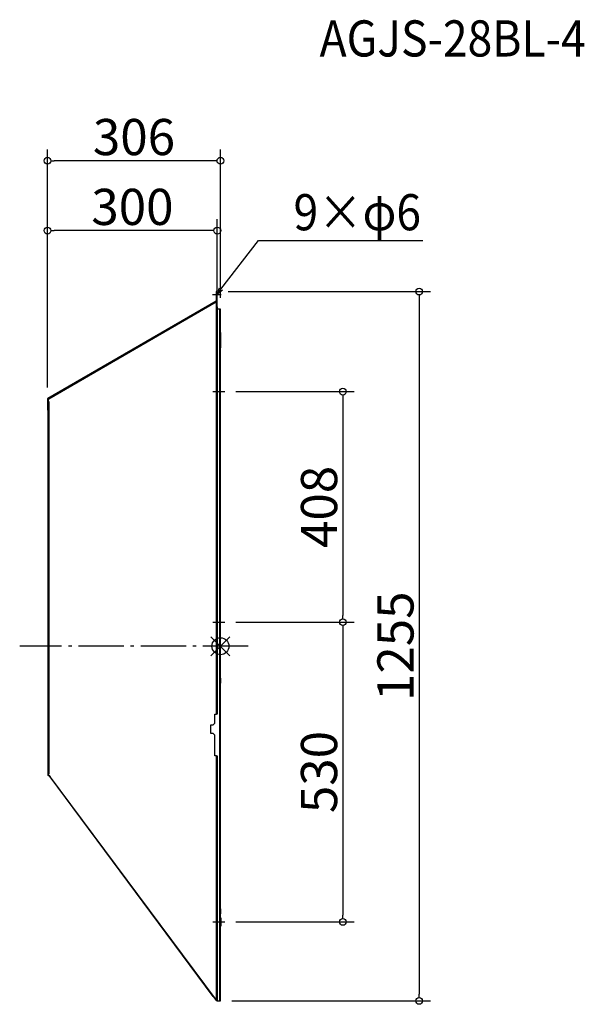
# Model space of a CAD drawing. Extents: x -355 to 643, y -634 to 1109.
import ezdxf

# ---------------------------------------------------------------- set-up
doc = ezdxf.new("R2010")
doc.units = 0
doc.header["$LTSCALE"] = 20
doc.header["$MEASUREMENT"] = 0
doc.linetypes.add('DASHDOT', pattern=[5.5, 4, -0.6, 0.3, -0.6])
doc.layers.get('0').update_dxf_attribs({"linetype": 'CONTINUOUS'})
for name, color, linetype in [('ARRANGE', 1, 'CONTINUOUS'), ('BASIS', 6, 'DASHDOT'), ('DETAIL', 5, 'CONTINUOUS'), ('ETC', 61, 'CONTINUOUS'), ('NOTE', 4, 'CONTINUOUS'), ('OUTLINE', 3, 'CONTINUOUS'), ('SIZE', 30, 'CONTINUOUS')]:
    doc.layers.add(name, color=color, linetype=linetype)
doc.styles.add('ADESK1', font='romanc.shx', dxfattribs={"bigfont": 'extfont.shx'})
doc.styles.get("Standard").update_dxf_attribs({"font": 'SIMPLEX.shx', "width": 0.9, "height": 64, "bigfont": 'BIGFONT.shx'})

# ---------------------------------------------------------------- blocks, each defined once
blk = doc.blocks.new('_DOTBLANK')
at = {"color": 0, "linetype": 'ByBlock'}
blk.add_line((-0.5, 0), (-1, 0), dxfattribs=at)
blk.add_circle((0, 0), 0.5, dxfattribs=at)
blk = doc.blocks.new('_OPEN30')
at = {"color": 0, "linetype": 'ByBlock'}
for p, q in [((-1, 0.27), (0, 0)), ((0, 0), (-1, -0.27)), ((0, 0), (-1, 0))]:
    blk.add_line(p, q, dxfattribs=at)

msp = doc.modelspace()

# ---------------------------------------------------------------- linework, layer by layer
at = {"layer": 'ARRANGE', "color": 1, "linetype": 'Continuous'}
for p, q in [((-16.7, -16.7), (16.7, 16.7)), ((-16.7, 16.7), (16.7, -16.7))]:
    msp.add_line(p, q, dxfattribs=at)
at = {"layer": 'ARRANGE'}
msp.add_circle((0, 0), 15, dxfattribs=at)
at = {"layer": 'BASIS', "color": 6, "linetype": 'DASHDOT'}
msp.add_line((49.1, 0), (-355, 0), dxfattribs=at)
at = {"layer": 'DETAIL'}
for p, q in [((-7.3, 627.6), (-7.3, 624.6)), ((-6.5, 627.6), (-7.3, 627.6)), ((-6.5, 624.6), (-6.5, 627.6)), ((-7.4, 610.5), (-305.4, 438.4)), ((-7, 609.8), (-7.8, 609.4)), ((-7, 609.8), (-7.4, 610.5)), ((-7.3, 624.6), (-6.5, 624.6)), ((-7.3, 624.6), (-7.3, 610.6)), ((-7.3, 610.6), (-6.5, 610.6)), ((-6.9, 609.9), (-7, 609.8)), ((-6.9, 608.8), (-6.9, 609.9)), ((-6, 610.4), (-6.8, 609.9)), ((-6.8, 608.8), (-6.8, 609.9)), ((-6.5, 624.6), (-6.5, 610.6)), ((-5.6, 609.7), (-6, 610.4)), ((-304.1, 438.3), (-7.8, 609.4)), ((-7.3, 608.6), (-303.7, 437.5)), ((-7.8, 609.4), (-7.3, 608.6)), ((-6.9, 609), (-7.4, 608.7)), ((-6.9, 608.8), (-7.3, 608.6)), ((-6.9, 608.8), (-6.9, 608.8)), ((-6.9, -120.1), (-6.9, 608.8)), ((-6.9, 608.8), (-6.8, 608.8)), ((-5.6, 609.7), (-6.8, 609)), ((-6, 609.4), (-6.8, 608.9)), ((-6.8, 600.4), (-6.8, 608.8)), ((-6.8, 600.4), (-6, 600.4)), ((-6, 600.4), (-6, 609.4)), ((-6, 600.4), (-6, -120.1)), ((-0.9, 596.4), (-6, 596.4)), ((-0.9, -627.6), (-0.9, 596.4)), ((-0.8, 596.4), (-0.9, 596.4)), ((-0.8, 596.4), (-0.8, 593.4)), ((0, 596.4), (-0.8, 596.4)), ((-0.8, 593.4), (0, 593.4)), ((-0.8, 561.4), (-0.8, 593.4)), ((0, 593.4), (0, 596.4)), ((0, 561.4), (0, 593.4)), ((-0.8, 561.4), (-0.8, 558.4)), ((0, 561.4), (-0.8, 561.4)), ((-0.8, 558.4), (-0.8, 555.4)), ((-0.8, 558.4), (0, 558.4)), ((0, 558.4), (0, 561.4)), ((0, 555.4), (0, 558.4)), ((-0.8, 555.4), (0, 555.4)), ((-0.8, 528.1), (-0.8, 555.4)), ((0, 555.4), (0, 528.1)), ((-0.8, 528.1), (-0.8, 525.1)), ((0, 528.1), (-0.8, 528.1)), ((-0.8, 525.1), (-0.8, 522.1)), ((0, 525.1), (-0.8, 525.1)), ((0, 525.1), (0, 528.1)), ((0, 522.1), (0, 525.1)), ((-0.8, 522.1), (0, 522.1)), ((-0.8, -50.6), (-0.8, 522.1)), ((0, -50.6), (0, 522.1)), ((-305.9, 437.7), (-305.9, 420.7)), ((-305.1, 437.7), (-305.9, 437.7)), ((-305.4, 438.4), (-305, 437.8)), ((-305.1, 437.7), (-305.1, 420.7)), ((-304.1, 438.3), (-305, 437.8)), ((-303.7, 437.5), (-304.2, 437.2)), ((-304.2, 433.2), (-304.2, 437.2)), ((-304.1, 438.3), (-303.7, 437.5)), ((-303.7, 437.5), (-303.7, 437.5)), ((-305.9, 420.7), (-305.9, 417.7)), ((-305.1, 420.7), (-305.9, 420.7)), ((-305.1, 417.7), (-305.1, 420.7)), ((-304.2, 433.3), (-305, 433.3)), ((-305, 433.3), (-305, -227.9)), ((-304.2, 433.2), (-303.3, 433.2)), ((-304.2, -225.8), (-304.2, 433.2)), ((-304.2, 433.2), (-303.3, 433.2)), ((-304.2, 433.2), (-304.2, 433.2)), ((-303.4, 433.2), (-303.4, 433.2)), ((-303.3, 433.2), (-303.3, 433.2)), ((-303.3, 433.2), (-303.3, 433.2)), ((-303.3, 433.2), (-303.3, 433.2)), ((-303.3, 433.2), (-303.3, -225.8)), ((-305.9, 417.7), (-305.1, 417.7)), ((-0.8, -50.6), (-0.8, -53.6)), ((0, -50.6), (-0.8, -50.6)), ((0, -53.6), (0, -50.6)), ((-0.8, -53.6), (-0.8, -56.6)), ((-0.8, -53.6), (0, -53.6)), ((-0.8, -56.6), (0, -56.6)), ((-0.8, -65.6), (-0.8, -56.6)), ((-0.8, -65.6), (-0.8, -68.6)), ((0, -65.6), (-0.8, -65.6)), ((-0.8, -68.6), (-0.8, -71.6)), ((0, -68.6), (-0.8, -68.6)), ((0, -56.6), (0, -53.6)), ((0, -56.6), (0, -65.6)), ((0, -68.6), (0, -65.6)), ((0, -71.6), (0, -68.6)), ((-0.8, -71.6), (0, -71.6)), ((-0.8, -458.6), (-0.8, -71.6)), ((0, -458.6), (0, -71.6)), ((-10, -136.1), (-10, -120.1)), ((-10, -120.1), (-6.9, -120.1)), ((-6, -120.1), (-6.9, -120.1)), ((-17, -139.1), (-13, -139.1)), ((-17, -154.6), (-17, -139.1)), ((-10, -136.1), (-13, -139.1)), ((-13, -154.6), (-17, -154.6)), ((-13, -154.6), (-10, -157.6)), ((-10, -194.1), (-10, -157.6)), ((-6.9, -194.1), (-10, -194.1)), ((-6.9, -194.1), (-6, -194.1)), ((-6.9, -626.4), (-6.9, -194.1)), ((-6, -194.1), (-6, -627.6)), ((-304.2, -226.8), (-304.2, -225.8)), ((-303.3, -225.8), (-304.2, -225.8)), ((-304.2, -225.8), (-303.3, -225.8)), ((-304.2, -225.8), (-304.2, -225.8)), ((-303.3, -225.8), (-303.3, -225.8)), ((-303.3, -225.8), (-303.3, -225.8)), ((-305, -227.9), (-304.2, -227.9)), ((-304.2, -226.8), (-303.3, -228)), ((-6.9, -626.4), (-304.2, -226.8)), ((-304.2, -226.8), (-304.2, -227.9)), ((-303.3, -228), (-304.1, -228)), ((-304.1, -228), (-304.1, -228.8)), ((-304.1, -228.8), (-302.7, -228.8)), ((-302.7, -228.8), (-301.2, -230.8)), ((-301.2, -230.8), (-301.2, -230.8)), ((-13, -619.6), (-301.2, -230.8)), ((-0.8, -458.6), (-0.8, -461.6)), ((0, -458.6), (-0.8, -458.6)), ((-0.8, -461.6), (-0.8, -464.6)), ((-0.8, -461.6), (0, -461.6)), ((-0.8, -464.6), (0, -464.6)), ((-0.8, -473.6), (-0.8, -464.6)), ((0, -461.6), (0, -458.6)), ((0, -464.6), (0, -461.6)), ((0, -464.6), (0, -473.6)), ((-0.8, -473.6), (-0.8, -476.6)), ((0, -473.6), (-0.8, -473.6)), ((-0.8, -476.6), (-0.8, -479.6)), ((0, -476.6), (-0.8, -476.6)), ((-0.8, -479.6), (0, -479.6)), ((-0.8, -624.6), (-0.8, -479.6)), ((0, -476.6), (0, -473.6)), ((0, -479.6), (0, -476.6)), ((0, -624.6), (0, -479.6)), ((-12.8, -618.5), (-13, -619.6)), ((-13, -619.6), (-7, -627.6)), ((0, -624.6), (-0.8, -624.6)), ((-0.8, -624.6), (-0.8, -627.6)), ((0, -627.6), (0, -624.6)), ((-7, -627.6), (-6.8, -627.6)), ((-6, -627.6), (-6.8, -627.6)), ((-6, -627.6), (-0.9, -627.6)), ((-0.8, -627.6), (-0.9, -627.6)), ((-0.8, -627.6), (0, -627.6))]:
    msp.add_line(p, q, dxfattribs=at)
for centre, radius, start, end in [((-7.4, 610.6), 0.1, 300, 0), ((-7.4, 610.6), 0.9, 300, 305.9676), ((-7.4, 610.6), 0.9, 313.3216, 0), ((-305, 437.7), 0.9, 120, 180), ((-305, 437.7), 0.1, 120, 180), ((-304.1, 433.3), 0.9, 96.3794, 180), ((-304.1, -227.9), 0.9, 180, 270), ((-304.1, -227.9), 0.1, 180, 270)]:
    msp.add_arc(centre, radius, start, end, dxfattribs=at)
for points in [[(-6.8, 610.4), (-6.8, 610.2), (-6.8, 610.1), (-6.9, 609.9)], [(-6, 609.4), (-5.9, 609.5), (-5.8, 609.6), (-5.6, 609.7)], [(-6.9, -626.4), (-6.8, -626.8), (-6.8, -627.2), (-6.8, -627.6)]]:
    msp.add_open_spline(points, degree=3, dxfattribs=at)
for points, knots in [([(-6.9, 609.9), (-6.9, 609.9), (-6.9, 609.9), (-6.8, 609.9), (-6.8, 609.9), (-6.8, 609.9)], [-0.08, -0.08, -0.08, -0.08, -0.04, -0.04, 0, 0, 0, 0]), ([(-6.8, 609.9), (-6.8, 609.9), (-6.8, 609.9), (-6.8, 609.9), (-6.8, 610), (-6.8, 610), (-6.8, 610), (-6.8, 610.1), (-6.8, 610.1), (-6.8, 610.2), (-6.8, 610.3), (-6.8, 610.4)], [-0.1108813, -0.1108813, -0.1108813, -0.1108813, -0.0885143, -0.0885143, -0.0624611, -0.0624611, -0.0476654, -0.0476654, -0.0301638, -0.0301638, 0, 0, 0, 0]), ([(-6.9, -626.4), (-6.5, -626.8), (-6.1, -627.1), (-6, -627.5), (-6, -627.5), (-6, -627.6), (-6, -627.6)], [0, 0, 0, 0, 1.437608, 1.437608, 1.437608, 1.570796, 1.570796, 1.570796, 1.570796])]:
    msp.add_open_spline(points, degree=3, knots=knots, dxfattribs=at)
at = {"layer": 'NOTE'}
for p, q in [((-14, 622.6), (1, 622.6)), ((-6, 443.1), (-6, 458.1)), ((0, 443.1), (0, 458.1)), ((-13.5, 450.6), (1.5, 450.6)), ((-7.5, 450.6), (7.5, 450.6)), ((-13.5, 42.6), (1.5, 42.6)), ((-7.5, 42.6), (7.5, 42.6)), ((-6, 35.1), (-6, 50.1)), ((0, 35.1), (0, 50.1)), ((-13.5, -487.8), (1.5, -487.8)), ((-7.5, -487.8), (7.5, -487.8)), ((-6, -495.3), (-6, -480.3)), ((1.5, -495.3), (1.5, -480.3))]:
    msp.add_line(p, q, dxfattribs=at)
msp.add_lwpolyline([(0.8, 632.1), (67.2, 718.1), (358, 718.1)], dxfattribs=at)
at = {"layer": 'OUTLINE'}
for p, q in [((-7.3, 627.6), (-7.3, 624.6)), ((-6.5, 627.6), (-7.3, 627.6)), ((-6.5, 624.6), (-6.5, 627.6)), ((-7.4, 610.5), (-305.4, 438.4)), ((-7, 609.8), (-7.8, 609.4)), ((-7, 609.8), (-7.4, 610.5)), ((-7.3, 624.6), (-6.5, 624.6)), ((-7.3, 624.6), (-7.3, 610.6)), ((-7.3, 610.6), (-6.5, 610.6)), ((-6.9, 609.9), (-7, 609.8)), ((-6.9, 608.8), (-6.9, 609.9)), ((-6, 610.4), (-6.8, 609.9)), ((-6.8, 608.8), (-6.8, 609.9)), ((-6.5, 624.6), (-6.5, 610.6)), ((-5.6, 609.7), (-6, 610.4)), ((-304.1, 438.3), (-7.8, 609.4)), ((-7.3, 608.6), (-303.7, 437.5)), ((-7.8, 609.4), (-7.3, 608.6)), ((-6.9, 609), (-7.4, 608.7)), ((-6.9, 608.8), (-7.3, 608.6)), ((-6.9, 608.8), (-6.9, 608.8)), ((-6.9, -120.1), (-6.9, 608.8)), ((-6.9, 608.8), (-6.8, 608.8)), ((-5.6, 609.7), (-6.8, 609)), ((-6, 609.4), (-6.8, 608.9)), ((-6.8, 600.4), (-6.8, 608.8)), ((-6.8, 600.4), (-6, 600.4)), ((-6, 600.4), (-6, 609.4)), ((-6, 600.4), (-6, -120.1)), ((-0.9, 596.4), (-6, 596.4)), ((-0.9, -627.6), (-0.9, 596.4)), ((-0.8, 596.4), (-0.9, 596.4)), ((-0.8, 596.4), (-0.8, 593.4)), ((0, 596.4), (-0.8, 596.4)), ((-0.8, 593.4), (0, 593.4)), ((-0.8, 561.4), (-0.8, 593.4)), ((0, 593.4), (0, 596.4)), ((0, 561.4), (0, 593.4)), ((-0.8, 561.4), (-0.8, 558.4)), ((0, 561.4), (-0.8, 561.4)), ((-0.8, 558.4), (-0.8, 555.4)), ((-0.8, 558.4), (0, 558.4)), ((0, 558.4), (0, 561.4)), ((0, 555.4), (0, 558.4)), ((-0.8, 555.4), (0, 555.4)), ((-0.8, 528.1), (-0.8, 555.4)), ((0, 555.4), (0, 528.1)), ((-0.8, 528.1), (-0.8, 525.1)), ((0, 528.1), (-0.8, 528.1)), ((-0.8, 525.1), (-0.8, 522.1)), ((0, 525.1), (-0.8, 525.1)), ((0, 525.1), (0, 528.1)), ((0, 522.1), (0, 525.1)), ((-0.8, 522.1), (0, 522.1)), ((-0.8, -50.6), (-0.8, 522.1)), ((0, -50.6), (0, 522.1)), ((-305.9, 437.7), (-305.9, 420.7)), ((-305.1, 437.7), (-305.9, 437.7)), ((-305.4, 438.4), (-305, 437.8)), ((-305.1, 437.7), (-305.1, 420.7)), ((-304.1, 438.3), (-305, 437.8)), ((-303.7, 437.5), (-304.2, 437.2)), ((-304.2, 433.2), (-304.2, 437.2)), ((-304.1, 438.3), (-303.7, 437.5)), ((-303.7, 437.5), (-303.7, 437.5)), ((-305.9, 420.7), (-305.9, 417.7)), ((-305.1, 420.7), (-305.9, 420.7)), ((-305.1, 417.7), (-305.1, 420.7)), ((-304.2, 433.3), (-305, 433.3)), ((-305, 433.3), (-305, -227.9)), ((-304.2, 433.2), (-303.3, 433.2)), ((-304.2, -225.8), (-304.2, 433.2)), ((-304.2, 433.2), (-303.3, 433.2)), ((-304.2, 433.2), (-304.2, 433.2)), ((-303.4, 433.2), (-303.4, 433.2)), ((-303.3, 433.2), (-303.3, 433.2)), ((-303.3, 433.2), (-303.3, 433.2)), ((-303.3, 433.2), (-303.3, 433.2)), ((-303.3, 433.2), (-303.3, -225.8)), ((-305.9, 417.7), (-305.1, 417.7)), ((-0.8, -50.6), (-0.8, -53.6)), ((0, -50.6), (-0.8, -50.6)), ((0, -53.6), (0, -50.6)), ((-0.8, -53.6), (-0.8, -56.6)), ((-0.8, -53.6), (0, -53.6)), ((-0.8, -56.6), (0, -56.6)), ((-0.8, -65.6), (-0.8, -56.6)), ((-0.8, -65.6), (-0.8, -68.6)), ((0, -65.6), (-0.8, -65.6)), ((-0.8, -68.6), (-0.8, -71.6)), ((0, -68.6), (-0.8, -68.6)), ((0, -56.6), (0, -53.6)), ((0, -56.6), (0, -65.6)), ((0, -68.6), (0, -65.6)), ((0, -71.6), (0, -68.6)), ((-0.8, -71.6), (0, -71.6)), ((-0.8, -458.6), (-0.8, -71.6)), ((0, -458.6), (0, -71.6)), ((-10, -136.1), (-10, -120.1)), ((-10, -120.1), (-6.9, -120.1)), ((-6, -120.1), (-6.9, -120.1)), ((-17, -139.1), (-13, -139.1)), ((-17, -154.6), (-17, -139.1)), ((-10, -136.1), (-13, -139.1)), ((-13, -154.6), (-17, -154.6)), ((-13, -154.6), (-10, -157.6)), ((-10, -194.1), (-10, -157.6)), ((-6.9, -194.1), (-10, -194.1)), ((-6.9, -194.1), (-6, -194.1)), ((-6.9, -626.4), (-6.9, -194.1)), ((-6, -194.1), (-6, -627.6)), ((-304.2, -226.8), (-304.2, -225.8)), ((-303.3, -225.8), (-304.2, -225.8)), ((-304.2, -225.8), (-303.3, -225.8)), ((-304.2, -225.8), (-304.2, -225.8)), ((-303.3, -225.8), (-303.3, -225.8)), ((-303.3, -225.8), (-303.3, -225.8)), ((-305, -227.9), (-304.2, -227.9)), ((-304.2, -226.8), (-303.3, -228)), ((-6.9, -626.4), (-304.2, -226.8)), ((-304.2, -226.8), (-304.2, -227.9)), ((-303.3, -228), (-304.1, -228)), ((-304.1, -228), (-304.1, -228.8)), ((-304.1, -228.8), (-302.7, -228.8)), ((-302.7, -228.8), (-301.2, -230.8)), ((-301.2, -230.8), (-301.2, -230.8)), ((-13, -619.6), (-301.2, -230.8)), ((-0.8, -458.6), (-0.8, -461.6)), ((0, -458.6), (-0.8, -458.6)), ((-0.8, -461.6), (-0.8, -464.6)), ((-0.8, -461.6), (0, -461.6)), ((-0.8, -464.6), (0, -464.6)), ((-0.8, -473.6), (-0.8, -464.6)), ((0, -461.6), (0, -458.6)), ((0, -464.6), (0, -461.6)), ((0, -464.6), (0, -473.6)), ((-0.8, -473.6), (-0.8, -476.6)), ((0, -473.6), (-0.8, -473.6)), ((-0.8, -476.6), (-0.8, -479.6)), ((0, -476.6), (-0.8, -476.6)), ((-0.8, -479.6), (0, -479.6)), ((-0.8, -624.6), (-0.8, -479.6)), ((0, -476.6), (0, -473.6)), ((0, -479.6), (0, -476.6)), ((0, -624.6), (0, -479.6)), ((-12.8, -618.5), (-13, -619.6)), ((-13, -619.6), (-7, -627.6)), ((0, -624.6), (-0.8, -624.6)), ((-0.8, -624.6), (-0.8, -627.6)), ((0, -627.6), (0, -624.6)), ((-7, -627.6), (-6.8, -627.6)), ((-6, -627.6), (-6.8, -627.6)), ((-6, -627.6), (-0.9, -627.6)), ((-0.8, -627.6), (-0.9, -627.6)), ((-0.8, -627.6), (0, -627.6))]:
    msp.add_line(p, q, dxfattribs=at)
for centre, radius, start, end in [((-7.4, 610.6), 0.1, 300, 0), ((-7.4, 610.6), 0.9, 300, 305.9676), ((-7.4, 610.6), 0.9, 313.3216, 0), ((-305, 437.7), 0.9, 120, 180), ((-305, 437.7), 0.1, 120, 180), ((-304.1, 433.3), 0.9, 96.3794, 180), ((-304.1, -227.9), 0.9, 180, 270), ((-304.1, -227.9), 0.1, 180, 270)]:
    msp.add_arc(centre, radius, start, end, dxfattribs=at)
for points in [[(-6.8, 610.4), (-6.8, 610.2), (-6.8, 610.1), (-6.9, 609.9)], [(-6, 609.4), (-5.9, 609.5), (-5.8, 609.6), (-5.6, 609.7)], [(-6.9, -626.4), (-6.8, -626.8), (-6.8, -627.2), (-6.8, -627.6)]]:
    msp.add_open_spline(points, degree=3, dxfattribs=at)
for points, knots in [([(-6.9, 609.9), (-6.9, 609.9), (-6.9, 609.9), (-6.8, 609.9), (-6.8, 609.9), (-6.8, 609.9)], [-0.08, -0.08, -0.08, -0.08, -0.04, -0.04, 0, 0, 0, 0]), ([(-6.8, 609.9), (-6.8, 609.9), (-6.8, 609.9), (-6.8, 609.9), (-6.8, 610), (-6.8, 610), (-6.8, 610), (-6.8, 610.1), (-6.8, 610.1), (-6.8, 610.2), (-6.8, 610.3), (-6.8, 610.4)], [-0.1108813, -0.1108813, -0.1108813, -0.1108813, -0.0885143, -0.0885143, -0.0624611, -0.0624611, -0.0476654, -0.0476654, -0.0301638, -0.0301638, 0, 0, 0, 0]), ([(-6.9, -626.4), (-6.5, -626.8), (-6.1, -627.1), (-6, -627.5), (-6, -627.5), (-6, -627.6), (-6, -627.6)], [0, 0, 0, 0, 1.437608, 1.437608, 1.437608, 1.570796, 1.570796, 1.570796, 1.570796])]:
    msp.add_open_spline(points, degree=3, knots=knots, dxfattribs=at)
at = {"layer": 'SIZE', "linetype": 'Continuous'}
for p, q in [((-305.9, 457.7), (-305.9, 879.1)), ((0, 616.4), (0, 879.1)), ((-12, 859.1), (-293.9, 859.1)), ((-305.9, 457.7), (-305.9, 755.5)), ((-5.6, 629.7), (-5.6, 755.5)), ((-17.6, 735.5), (-293.9, 735.5)), ((13.5, 627.6), (371.5, 627.6)), ((351.5, 615.6), (351.5, -615.6)), ((27.5, 450.6), (236.4, 450.6)), ((216.4, 438.6), (216.4, 54.6)), ((27.5, 42.6), (236.4, 42.6)), ((27.5, 42.6), (236.4, 42.6)), ((216.4, 30.6), (216.4, -475.8)), ((27.5, -487.8), (236.4, -487.8)), ((20, -627.6), (371.5, -627.6))]:
    msp.add_line(p, q, dxfattribs=at)

# ---------------------------------------------------------------- block references
at = {"layer": 'NOTE', "xscale": 12, "yscale": 12, "zscale": 12, "rotation": 232.325890769332}
msp.add_blockref('_OPEN30', (-6.5, 622.6), dxfattribs=at)
at = {"layer": 'SIZE', "linetype": 'Continuous', "xscale": 12, "yscale": 12, "zscale": 12}
for p, rotation in [((-305.9, 859.1), 180), ((-305.9, 735.5), 180), ((351.5, 627.6), 90), ((216.4, 450.6), 90), ((216.4, 42.6), 270), ((216.4, 42.6), 90), ((216.4, -487.8), 270), ((351.5, -627.6), 270)]:
    msp.add_blockref('_DOTBLANK', p, dxfattribs=dict(at, rotation=rotation))
for p in [(0, 859.1), (-5.6, 735.5)]:
    msp.add_blockref('_DOTBLANK', p, dxfattribs=at)

# ---------------------------------------------------------------- texts
at = {"layer": 'ETC', "insert": (175.4, 1107.6), "char_height": 64, "attachment_point": 1, "style": 'ADESK1'}
msp.add_mtext('{\\Fromans,extfont|c128;\\W0.9;AGJS-28BL-4}', dxfattribs=at)
at = {"layer": 'NOTE', "linetype": 'Continuous', "width": 0.9}
msp.add_text('9×φ6', height=64, dxfattribs=at).set_placement((129.2, 736.1))
at = {"layer": 'SIZE', "linetype": 'Continuous', "char_height": 64, "attachment_point": 5}
for s, insert in [('\\A1;306', (-152.9, 901.1)), ('\\A1;300', (-155.7, 777.5))]:
    msp.add_mtext(s, dxfattribs=dict(at, insert=insert))
at = {"layer": 'SIZE', "linetype": 'Continuous', "char_height": 64, "attachment_point": 5, "rotation": 90}
for s, insert in [('\\A1;408', (174.4, 246.6)), ('\\A1;1255', (309.5, 0)), ('\\A1;530', (174.4, -222.6))]:
    msp.add_mtext(s, dxfattribs=dict(at, insert=insert))

doc.saveas('drawing.dxf')
